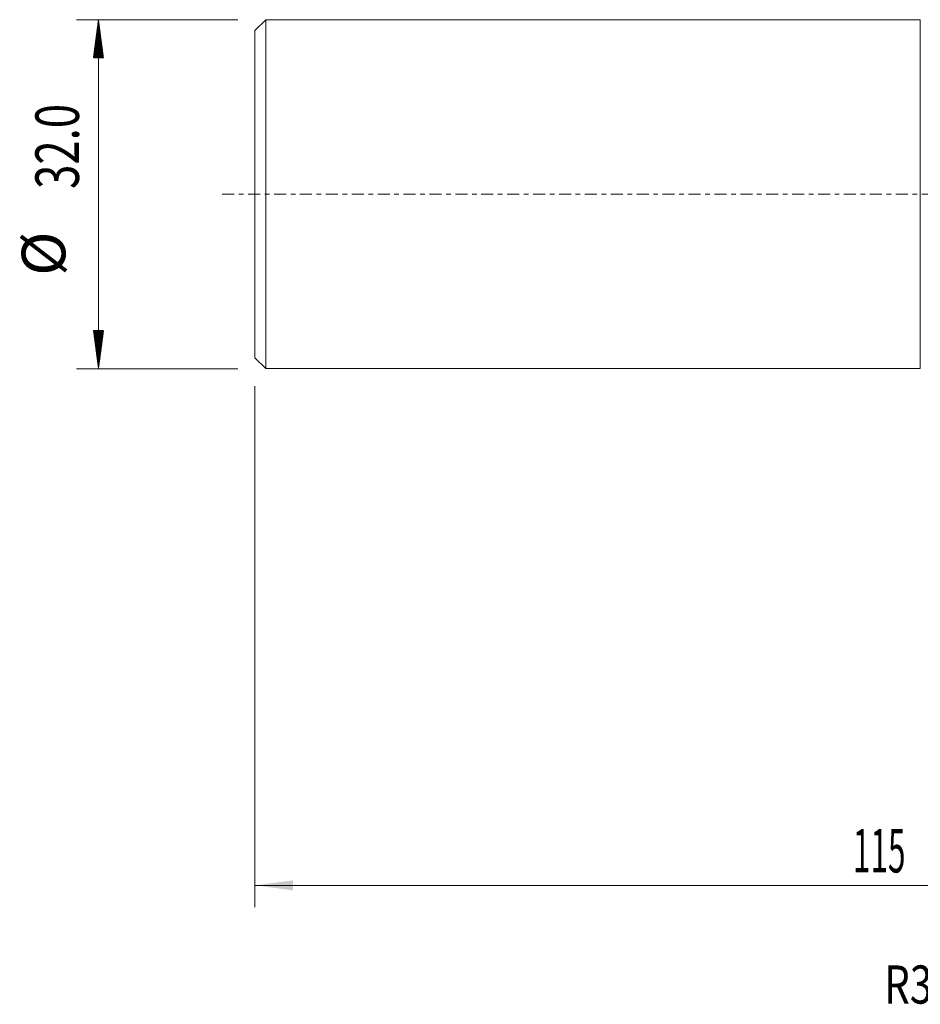
# Model space of a CAD drawing. Units: millimetres. Extents: x -22 to 140, y -74 to 56.
# Drawn here: x -22 to 61, y -74 to 16 of the extents above; entities that cross this region are included whole.
import ezdxf

# ---------------------------------------------------------------- set-up
doc = ezdxf.new("R2010")
doc.units = ezdxf.units.MM
doc.linetypes.add('CENTER', pattern=[47.5, 22, -8.5, 8.5, -8.5])
for name, color, linetype in [('1', 4, 'Continuous'), ('SK1', 4, 'Continuous'), ('SK2', 7, 'Continuous'), ('SK4', 2, 'CENTER'), ('SK6', 5, 'Continuous')]:
    doc.layers.add(name, color=color, linetype=linetype)
doc.styles.add('iso_b_vert', font='simplex.shx')
doc.dimstyles.get("Standard").update_dxf_attribs({"dimtxt": 0.18, "dimasz": 0.18, "dimexe": 0.18, "dimexo": 0.0625, "dimgap": 0.09, "dimtad": 1, "dimzin": 0, "dimdsep": 52, "dimtxsty": 'Standard', "dimcen": 0.09, "dimadec": 0, "dimazin": 0, "dimtfac": 1, "dimtdec": 4, "dimtofl": 0, "dimtmove": 0, "dimatfit": 3, "dimfxl": 1, "dimtolj": 1, "dimtzin": 0, "dimarcsym": 0})

# ---------------------------------------------------------------- blocks, each defined once
blk = doc.blocks.new('_U1')
at = {"layer": 'SK2', "lineweight": 13}
for p, q in [((0, -17.5875), (0, -65.370569)), ((115, -41.5875), (115, -65.370569)), ((115, -63.370569), (0, -63.370569))]:
    blk.add_line(p, q, dxfattribs=at)
at = {"layer": 'SK2', "lineweight": 18}
for points in [[(0, -63.370569), (3.499998, -62.909785), (3.500002, -63.831352)], [(115, -63.370569), (111.500002, -63.831352), (111.499998, -62.909785)]]:
    blk.add_solid(points, dxfattribs=at)
at = {"layer": 'SK2', "lineweight": 13, "insert": (54.828191, -62.190416), "char_height": 4, "attachment_point": 7, "line_spacing_factor": 1.084337, "style": 'iso_b_vert'}
blk.add_mtext('\\W0.5296;115', dxfattribs=at)

msp = doc.modelspace()

# ---------------------------------------------------------------- hatches: boundary and pattern name
at = {"layer": 'SK2', "lineweight": 13}
h = msp.add_hatch(dxfattribs=at)
h.set_pattern_fill('ANSI31', color=256, scale=0.0062, style=0)
h.paths.add_polyline_path([(-14.35, 16), (-13.889, 12.5), (-14.811, 12.5)])
h = msp.add_hatch(dxfattribs=at)
h.set_pattern_fill('ANSI31', color=256, scale=0.0062, style=0)
h.paths.add_polyline_path([(-14.35, -16), (-14.811, -12.5), (-13.889, -12.5)])

# ---------------------------------------------------------------- linework, layer by layer
at = {"layer": '1', "lineweight": 18}
msp.add_line((61, 15.996), (61, -15.996), dxfattribs=at)
msp.add_point((0, 0), dxfattribs=at)
at = {"layer": 'SK1', "lineweight": 18}
for p, q in [((1, 15.996), (0, 14.996)), ((1, 15.996), (1, -15.996)), ((61, 15.996), (1, 15.996)), ((61, 15.996), (61, -15.996)), ((0, 14.996), (0, -14.996)), ((0, -14.996), (1, -15.996)), ((1, -15.996), (61, -15.996))]:
    msp.add_line(p, q, dxfattribs=at)
at = {"layer": 'SK2', "lineweight": 13}
for p, q in [((-1.587, 16), (-16.35, 16)), ((-14.35, 16), (-14.35, -16)), ((-1.587, -16), (-16.35, -16))]:
    msp.add_line(p, q, dxfattribs=at)
at = {"layer": 'SK4', "lineweight": 18, "ltscale": 0.05}
msp.add_line((-3, 0), (118, 0), dxfattribs=at)

# ---------------------------------------------------------------- texts
at = {"layer": 'SK2', "lineweight": 18, "char_height": 4, "attachment_point": 7, "rotation": 90, "line_spacing_factor": 1.084337, "style": 'iso_b_vert'}
for s, insert in [('\\W0.7346;32.0', (-16.138, 0.486)), ('%%c', (-16.138, -7.483))]:
    msp.add_mtext(s, dxfattribs=dict(at, insert=insert))
at = {"layer": 'SK6', "lineweight": 13, "insert": (57.685, -74.216), "char_height": 3.5, "attachment_point": 7, "line_spacing_factor": 1.084337, "style": 'iso_b_vert'}
msp.add_mtext('\\W0.7770;R331.32C-080A32DM', dxfattribs=at)

# ---------------------------------------------------------------- dimensions: what is measured, and where the dimension line sits
at = {"layer": 'SK2', "lineweight": 13}
dim = msp.add_linear_dim(base=(0, -63.371), p1=(115, -40), p2=(0, -16), dimstyle='Standard', override={"dimtxt": 4, "dimasz": 3.5, "dimexe": 2, "dimexo": 1.5875, "dimgap": 2, "dimtad": 1, "dimtih": 1, "dimtoh": 0, "dimdec": 2, "dimlfac": 1, "dimzin": 8, "dimdsep": 46, "dimlunit": 2, "dimpost": '<>', "dimtxsty": 'iso_b_vert', "dimsah": 1, "dimse1": 0, "dimse2": 0, "dimsd1": 0, "dimsd2": 0, "dimclrd": 2, "dimclre": 2, "dimclrt": 2, "dimtol": 0, "dimtm": -0.1, "dimtfac": 0.875, "dimtdec": 2, "dimtofl": 1, "dimtmove": 0, "dimtzin": 8, "dimlwd": 13, "dimlwe": 13}, dxfattribs=at)
dim.commit()
dim.dimension.update_dxf_attribs({"geometry": '_U1', "text_midpoint": (57.5, -63.371)})

doc.saveas('drawing.dxf')
